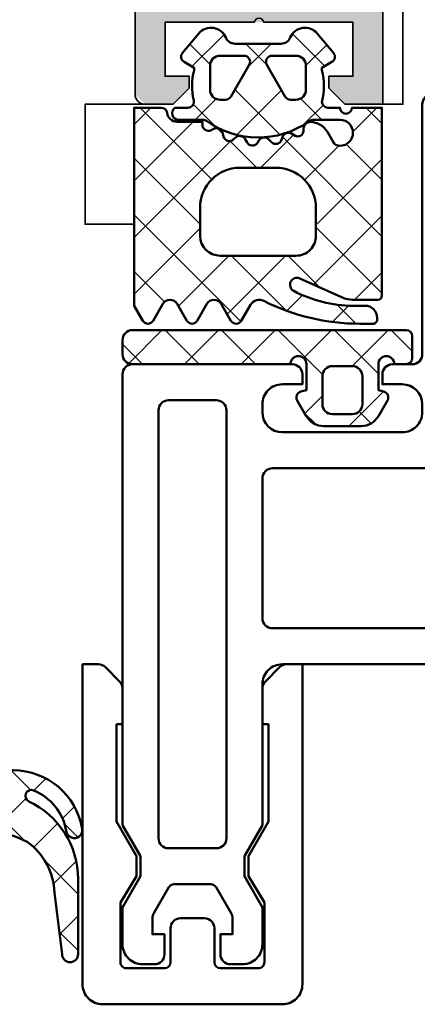
# Model space of a CAD drawing. Units: millimetres. Extents: x 2530 to 23610, y -2334 to 3711.
# Drawn here: x 5666 to 5686, y 998 to 1047 of the extents above; entities that cross this region are included whole.
import ezdxf

# ---------------------------------------------------------------- set-up
doc = ezdxf.new("R2010")
doc.units = ezdxf.units.MM
for name, color, linetype, lineweight in [('S03_AL_Contorno', 255, 'Continuous', 35), ('S03_AL_Kontur', 255, 'Continuous', 35), ('S04_AL_Schraffur', 253, 'Continuous', 25), ('S05_EPDM_Contorno', 43, 'Continuous', 50), ('S05_EPDM_Kontur', 43, 'Continuous', 50), ('S06_EPDM_Schraffur', 43, 'Continuous', 25), ('S06_EPDM_Tratteggio', 43, 'Continuous', 25), ('S09_Plastica_Contorno', 254, 'Continuous', 50)]:
    doc.layers.add(name, color=color, linetype=linetype, lineweight=lineweight)
pattern_1 = [(45, (0, 0), (-1.414213562373095, 1.414213562373095), []), (135, (0, 0), (-1.414213562373095, -1.414213562373095), [])]

# ---------------------------------------------------------------- blocks, each defined once
blk = doc.blocks.new('322270_s')
at = {"layer": 'S04_AL_Schraffur'}
h = blk.add_hatch(color=256, dxfattribs=at)
h.paths.add_polyline_path([(-23.00000000000006, -96.68867513459485), (-23.00000000000006, -97.91132486540515), (-23.00000000000001, -98.48867513459479), (-23.00000000000005, -99.71132486540519), (-22.50000000000004, -99.99999999999997, 0.414213562373095), (-21.50000000000005, -101), (-20.49999999999995, -101), (-19.99999999999995, -100.5), (-20.00000000000005, -73.50000000000009, -0.414213562373095), (-18.50000000000003, -71.99999999999997), (-12.89999999999998, -72), (-12.39999999999998, -72.50000000000003), (-12.40000000000003, -84.5), (-11.9, -84.99999999999997), (-10.50000000000006, -85), (-9.699999999999882, -84.19999999999993), (-9.700000000000003, -83.6), (-10.89999999999998, -83.6), (-10.89999999999998, -80.90000000000003), (-6.444948974278311, -80.9), (-5.95505102572168, -80.9), (-1.5, -80.9), (-1.500000000000007, -83.6), (-2.699999999999996, -83.59999999999997), (-2.699999999999996, -84.19999999999999), (-1.900000000000041, -84.99999999999994), (-7.105427357601002e-15, -85.00000000000003), (0, -1.499999999999972, 0.414213562373095), (-1.499999999999975, 0), (-48.49999999999998, 2.842170943040401e-14, 0.414213562373095), (-50.00000000000001, -1.500000000000014), (-49.99999999999999, -84.99999999999997), (-48.1, -84.99999999999997), (-47.29999999999998, -84.20000000000005), (-47.3, -83.6), (-48.50000000000002, -83.59999999999997), (-48.50000000000001, -80.90000000000006), (-44.04494897427833, -80.9), (-43.5550510257217, -80.9), (-39.10000000000003, -80.90000000000006), (-39.10000000000003, -83.6), (-40.30000000000008, -83.6), (-40.30000000000006, -84.19999999999996), (-39.50000000000001, -85), (-38.09999999999994, -85), (-37.59999999999997, -84.49999999999989), (-37.60000000000004, -72.49999999999997), (-37.10000000000006, -72), (-31.50000000000001, -72.00000000000006, -0.414213562373095), (-29.99999999999995, -73.50000000000011), (-29.99999999999994, -100.5), (-29.49999999999994, -101), (-28.49999999999995, -101, 0.414213562373095), (-27.49999999999996, -99.99999999999994), (-27.49999999999994, -99.05277679671568), (-26.99999999999995, -98.76410166212081), (-26.99999999999995, -97.54145193131048), (-26.99999999999995, -96.96410166212084), (-26.99999999999995, -95.74145193131046), (-26.99999999999995, -95.16410166212079), (-26.99999999999995, -93.94145193131044), (-26.99999999999995, -93.36410166212079), (-26.99999999999995, -92.14145193131043), (-26.99999999999995, -91.56410166212078), (-26.99999999999995, -90.34145193131039), (-26.99999999999995, -89.76410166212077), (-26.99999999999995, -88.54145193131038), (-26.99999999999995, -87.96410166212075), (-26.99999999999994, -86.74145193131037), (-26.99999999999995, -86.16410166212077), (-26.99999999999995, -85.66410166212077), (-26.99999999999995, -85.16410166212077), (-25.86602535856036, -83.19999999999996, -0.5773502691896178), (-24.13397455099154, -83.19999999999996), (-23.00000000000001, -85.16410156815476), (-23.00000000000001, -87.11132486540504), (-23.00000000000006, -87.68867513459466), (-23.00000000000001, -88.91132486540508), (-23.00000000000006, -89.48867513459479), (-23.00000000000008, -90.71132486540509), (-23.00000000000006, -91.28867513459474), (-23.00000000000001, -92.5113248654051), (-23.00000000000006, -93.08867513459478), (-23.00000000000006, -94.31132486540511), (-23.00000000000005, -94.88867513459475), (-23.00000000000001, -96.11132486540514)])
h.paths.add_polyline_path([(-47.9, -69.69999999999996), (-47.90000000000013, -4.999999999999972), (-2.099999999999838, -4.999999999999972), (-2.100000000000087, -69.69999999999993)], flags=16)
h.paths.add_polyline_path([(-8.57867965644028, -78.59289321881346), (-9.639339828219995, -79.65355339059326), (-10.0232233047033, -78.62322330470334), (-9.699999999999939, -78.30000000000001), (-9.699999999999939, -77.69999999999996), (-10.89999999999998, -77.69999999999996), (-10.89999999999998, -71.99999999999997), (-6.444948974278311, -71.99999999999997), (-5.95505102572168, -71.99999999999997), (-1.500000000000007, -71.99999999999997), (-1.500000000000007, -77.69999999999996), (-2.699999999999996, -77.69999999999996), (-2.376776695296719, -78.62322330470333), (-2.053553390593443, -78.94644660940665), (-2.760660171779939, -79.65355339059332, 0.9999999999999599), (-2.053553390593443, -78.94644660940665), (-2.760660171779939, -79.65355339059332), (-3.821320343559769, -78.59289321881343), (-4.528427124746436, -78.29999999999993), (-7.87157287525384, -78.30000000000001)], flags=16)
h.paths.add_polyline_path([(-40.30000000000008, -78.29999999999993), (-39.65355339059341, -78.94644660940665), (-40.36066017177996, -79.65355339059329), (-41.42132034355974, -78.59289321881346), (-42.12842712474635, -78.29999999999998), (-45.47157287525358, -78.29999999999995), (-46.17867965644036, -78.59289321881349), (-47.23933982822007, -79.65355339059329), (-47.62322330470335, -78.62322330470332), (-47.30000000000002, -78.29999999999995), (-47.30000000000002, -77.69999999999996), (-48.50000000000006, -77.69999999999996), (-48.49999999999995, -71.99999999999997), (-44.04494897427833, -71.99999999999997), (-43.5550510257217, -71.99999999999997), (-39.10000000000003, -71.99999999999997), (-39.10000000000003, -77.69999999999996), (-40.30000000000002, -77.69999999999996)], flags=16)
h.paths.add_polyline_path([(-28.19999999999988, -79.90000000000006), (-28.2, -72.50000000000003), (-27.7, -71.99999999999997), (-22.30000000000008, -72.00000000000003), (-21.80000000000002, -72.50000000000003), (-21.80000000000002, -79.9), (-22.29999999999996, -80.4), (-27.69999999999994, -80.40000000000003)], flags=16)
at = {"layer": 'S03_AL_Kontur'}
blk.add_lwpolyline([(-50.00000000000001, -1.500000000000028), (-49.99999999999999, -84.99999999999997), (-48.1, -84.99999999999997), (-47.29999999999998, -84.20000000000005), (-47.3, -83.6), (-48.50000000000002, -83.59999999999997), (-48.50000000000001, -80.90000000000006), (-44.04494897427833, -80.9, -0.8164965809275946), (-43.5550510257217, -80.9), (-39.10000000000003, -80.90000000000006), (-39.10000000000003, -83.6), (-40.30000000000008, -83.6), (-40.30000000000006, -84.19999999999996), (-39.50000000000001, -85), (-38.09999999999994, -85, 0.4142135623731034), (-37.59999999999997, -84.49999999999989), (-37.60000000000004, -72.49999999999997, -0.4142135623731034)], format="xyb", dxfattribs=at)
blk = doc.blocks.new('224934_s')
at = {"layer": 'S06_EPDM_Schraffur'}
h = blk.add_hatch(dxfattribs=at)
h.set_pattern_fill('NETZ', color=256, scale=2, angle=45, style=0)
h.set_pattern_definition([(45, (-8.999989509582516, 1.94993133544922), (-1.414213562373095, 1.414213562373095), []), (135, (-8.999989509582516, 1.94993133544922), (-1.414213562373095, -1.414213562373095), [])])
h.paths.add_polyline_path([(0.1999990463256811, 1.099931335449222), (0.1999990463256832, -0.2000686645507761), (-0.0776466672050703, -0.2744636092733015, 0.4931454260313063), (-0.2598085748096489, -0.7142413571600232), (0.1938890326489611, -1.500068664550779, 0.2679491924311239), (1.059914436433405, -2.000068664550783), (2.940083656217967, -2.000068664550779, 0.2679491924311225), (3.806109060002406, -1.500068664550777), (4.259806667461016, -0.7142413571600232, 0.4931454260313035), (4.077644759856441, -0.2744636092733055), (3.799999046325684, -0.2000686645507761), (3.799999046325683, 1.099931335449221, -1), (4.599999046325688, 1.099931335449222), (5.199999046325683, 1.099931335449222, 0.4142135623730961), (5.499999046325684, 1.399931335449222), (5.499999046325682, 2.499931335449224, 0.4142135623730946), (5.199999046325683, 2.799931335449223), (-8.499989509582516, 2.799931335449224, 0.4142135623730946), (-8.999989509582516, 2.299931335449223), (-8.999989509582516, 1.599931335449222, 0.414213562373094), (-8.499989509582518, 1.099931335449222), (-0.6000009536743176, 1.099931335449222, -1)])
h.paths.add_polyline_path([(1.499999046325683, 0.9999313354492234), (2.499999046325684, 0.9999313354492232, -0.4142135623730952), (2.999999046325684, 0.4999313354492239), (2.999999046325683, -0.9000686645507776, -0.4142135623730951), (2.499999046325685, -1.400068664550777), (1.499999046325683, -1.400068664550777, -0.4142135623730953), (0.9999990463256834, -0.900068664550778), (0.9999990463256834, 0.4999313354492239, -0.4142135623730953)], flags=16)
at = {"layer": 'S05_EPDM_Kontur'}
for points in [[(5.199999046325683, 2.799931335449223), (-8.49998950958252, 2.799931335449224, 0.4142135623730939), (-8.999989509582516, 2.299931335449221), (-8.999989509582516, 1.59993133544922, 0.4142135623730949), (-8.499989509582514, 1.099931335449222), (-0.6000009536743176, 1.099931335449222, -0.9999999999999994), (0.1999990463256812, 1.099931335449221), (0.1999990463256831, -0.200068664550776), (-0.07764666720507185, -0.2744636092733017, 0.4931454260313064), (-0.2598085748096482, -0.7142413571600243), (0.1938890326489615, -1.50006866455078, 0.2679491924311225), (1.059914436433401, -2.000068664550783), (2.940083656217963, -2.000068664550779, 0.2679491924311231), (3.806109060002406, -1.500068664550778), (4.259806667461015, -0.7142413571600249, 0.4931454260313057), (4.077644759856441, -0.2744636092733055), (3.799999046325684, -0.2000686645507761), (3.799999046325683, 1.099931335449222, -0.9999999999999994), (4.599999046325688, 1.099931335449222), (5.199999046325683, 1.099931335449222, 0.414213562373095), (5.499999046325683, 1.399931335449221), (5.499999046325682, 2.499931335449224, 0.414213562373095)], [(2.999999046325683, -0.9000686645507789), (2.999999046325684, 0.4999313354492251, 0.414213562373095), (2.499999046325684, 0.9999313354492232), (1.499999046325685, 0.9999313354492234, 0.414213562373095), (0.9999990463256834, 0.4999313354492257), (0.9999990463256834, -0.90006866455078, 0.4142135623730946), (1.499999046325683, -1.400068664550777), (2.499999046325684, -1.400068664550776, 0.4142135623730945)]]:
    blk.add_lwpolyline(points, format="xyb", close=True, dxfattribs=at)
blk = doc.blocks.new('242386_s')
at = {"layer": 'S09_Plastica_Contorno'}
for points in [[(5.600000000000027, -5.300013823534935, -0.414213562373095), (6.100000000000027, -5.800013823534935), (6.100000000000026, -8.00001582353492, 0.4142130000000098), (6.399998999999983, -8.300015823534903), (7.999999000000034, -8.300021823534916, 0.4142149999999972), (8.500000000000032, -7.800021823534915), (8.500000000000032, -3.746832823534855), (7.673205000000028, -2.314781823534967), (7.673140000000021, -1.000089823534931, -0.4142140000000003), (8.673091000000017, -4.082353491274837e-05), (9.499976000000036, 1.764650974234172e-07, -0.4142280000000008), (10.00000100000003, -0.5000008235349285), (10.00000000000003, -27.50001682353492, -0.4141579999999983), (9.000000000000018, -28.50001682353495), (-6.999998999999985, -28.50001682353495, 0.4142140000000003), (-7.999998999999985, -29.50001682353495), (-7.999997619999998, -36.54117148353493), (-8.899997619999962, -38.10001648353489), (-8.899997619999962, -39.10001648353489), (-7.999998999999971, -40.65886008353491), (-7.999998999999971, -42.50001682353489, -0.4142140000000001), (-8.999998999999985, -43.50001682353489), (-9.599998999999908, -43.50001682353494, -0.4142135619999981), (-10.09999899999996, -43.00001682353491), (-10.09999899999996, -42.00001682353491), (-9.49999899999997, -42.00001682353489), (-9.49999899999997, -41.19475838353492, 0.1316524779999998), (-9.566986279999963, -40.94475842353493), (-10.31450554999996, -39.65001684353491, 0.2679492130000042), (-10.57431317999996, -39.50001682353491), (-12.42572921999992, -39.50001682353494, 0.2679491919999988), (-12.68553685, -39.65001682353498), (-13.43305771, -40.9447609335349, 0.1316524979999997), (-13.50004499999997, -41.19476093353493), (-13.50004499999997, -42.00001682353494), (-12.90004499999997, -42.00001682353497), (-12.90004499999997, -43.00001682353494, -0.4142135621865424), (-13.40004500031842, -43.50001682353489), (-14.00004499999998, -43.50001682353491, -0.4142140000000002), (-15.00004499999997, -42.50001682353491), (-15.00004499999998, -40.65886255353488), (-14.10004499999998, -39.10001682353491), (-14.10004499999995, -38.10001682353491), (-15.00004499999997, -36.54117110353491), (-15.00004499999995, -14.00000782353491, -0.4142139999999961), (-14.50004499999995, -13.50000782353491), (-6.499999000000013, -13.50000782353494, -0.4141879999999962), (-5.999998999999971, -14.00000782353494), (-5.999998999999971, -14.50000782353494), (-6.999998999999985, -14.50000782353494, 0.4142140000000003), (-7.999998999999956, -15.50000782353494), (-7.999998999999956, -15.9000018235349, 0.4142100000000006), (-6.999998999999971, -16.90000182353496), (-0.9999959999999781, -16.90000182353493, 0.4142150000000008), (4.000000021875394e-06, -15.89999682353492), (2.000000026924909e-06, -15.50000282353495, 0.4142120000000014), (-0.9999979999999731, -14.50000782353494), (-1.999999999999968, -14.50000782353494), (-1.999999999999968, -14.00000782353494, -0.4141609999999964), (-1.49998399999998, -13.50000782353491), (-0.5000029999999605, -13.50000782353491, 0.4142130000000026), (-2.999999960451305e-06, -13.00000782353491), (3.197442310920451e-14, -0.499999823534931, -0.4142280000000034), (0.5000250000000257, 1.764650690017078e-07), (1.326910000000044, -4.082353494117008e-05, -0.4142139999999986), (2.326860000000014, -1.000089823534903), (2.326795000000036, -2.314781823534967), (1.500000000000032, -3.746832823534912), (1.500000000000032, -7.800021823534887, 0.4142149999999916), (2.000002000000027, -8.300021823534887), (3.600000999999995, -8.300015823534931, 0.4142129999999963), (3.900000000000038, -8.000015823534948), (3.900000000000038, -5.800013823534935, -0.414213562373095), (4.400000000000038, -5.300013823534935)], [(7.700001599999386, -10.1000191835371), (5.400000000000038, -10.10001182353492), (2.299252524032742, -10.10001933873813, 0.4142505387672692), (1.799253740008911, -10.60008367240188), (1.800000000000015, -16.40000182353493, 0.414214), (2.300000000000015, -16.90000182353493), (7.700000000000021, -16.90000182353493, 0.414214), (8.20000000000002, -16.40000182353493), (8.20000000000002, -10.60001918353454, 0.4142126251154793)], [(-10.29999899999998, -15.30000782353492), (-12.70004499999997, -15.30000782353492, 0.4142139999999961), (-13.200045, -15.80000782353492), (-13.20004499999997, -37.2000168235349, 0.4142139999999961), (-12.70004499999997, -37.70001682353487), (-10.29999900000002, -37.7000168235349, 0.414213999999996), (-9.799998999999996, -37.2000168235349), (-9.799998999999982, -15.80000782353492, 0.414213999999996)], [(8.20000000000002, -19.20000182353492, 0.414213999999996), (7.700000000000021, -18.70000182353492), (-7.499998999999956, -18.70000182353492, 0.4142139999999961), (-7.999998999999971, -19.20000182353492), (-7.999998999999985, -26.20001719707268, 0.414213562373095), (-7.499999373537758, -26.70001682353491), (7.700000000000021, -26.70001682353488, 0.414213999999996), (8.20000000000002, -26.20001682353491)]]:
    blk.add_lwpolyline(points, format="xyb", close=True, dxfattribs=at)
blk = doc.blocks.new('242387_s')
at = {"layer": 'S09_Plastica_Contorno'}
blk.add_lwpolyline([(-3.499999999999993, 13.99999999999999), (-3.499999999999993, 15.792893, 0.1989120000000001), (-3.64644599999999, 16.14644700000001), (-4.353552999999959, 16.85355300000003, 0.198912), (-4.707107000000075, 17.00000000000003), (-5.499999999999993, 17), (-5.499999999999993, 1, 0.4142139999999982), (-4.499999999999993, 0), (4.499999999999993, 0, 0.414213999999998), (5.500000000000007, 1.000000000000028), (5.500000000000007, 17), (4.70715299999997, 17, 0.1989120000000006), (4.353599999999993, 16.85355299999998), (3.646493000000028, 16.14644700000011, 0.1989119999999999), (3.500046000000005, 15.79289299999999), (3.500047000000002, 13.99999999999999), (3.800047000000013, 13.99999999999999), (3.800047000000013, 9.132050800000002), (2.800047000000013, 7.399999999999977), (2.800047000000013, 6.400000000000034), (3.600046000000005, 5.087566160000017), (3.600046000000005, 2.10000000000004, -0.4142140000000074), (3.300045999999979, 1.8), (1.400023499999996, 1.8, -0.4142135619999897), (1.100023499999999, 2.100000000000011), (1.100023499999998, 3.8, 0.414213562373095), (0.6000234999999986, 4.3), (-0.5999765000003928, 4.3, 0.4142135623731645), (-1.099976500000393, 3.799999999999881), (-1.09997649999999, 2.10000000000004, -0.4142135620000038), (-1.399976500000001, 1.8), (-3.299999999999996, 1.8, -0.4142139999999932), (-3.599999999999993, 2.100000000000011), (-3.599999999999993, 5.087564430000009), (-2.800000000000004, 6.400000000000006), (-2.800000000000004, 7.400000000000006), (-3.800000000000004, 9.132049670000015), (-3.800000000000004, 13.99999999999999)], format="xyb", close=True, dxfattribs=at)
blk = doc.blocks.new('244586_s_1')
at = {"layer": 'S06_EPDM_Tratteggio'}
h = blk.add_hatch(dxfattribs=at)
h.set_pattern_fill('NETZ', color=256, scale=2, angle=45, style=0)
h.set_pattern_definition(pattern_1)
edge = h.paths.add_edge_path()
edge.add_arc((0.6507910662579893, 0.5998684048652618), 0.2999999999999969, -89.99999999999898, 40.00044943066831, ccw=False)
edge.add_line((0.6507910662579945, 0.2998684048652649), (-0.2002250999212265, 0.2998684048652649))
edge.add_line((-0.2002250999212265, 0.2998684048652649), (-0.2002250999212265, -1.20013153553009))
edge.add_arc((0.2997749000787734, -1.20013153553009), 0.4999999999999999, 180, 270)
edge.add_line((0.2997749000787735, -1.70013153553009), (3.877148562283338, -1.70013153553009))
edge.add_arc((3.877148562283333, -5.200131535530083), 3.499999999999993, 9.425995127045724, 89.99999999999989, ccw=False)
edge.add_arc((6.935290336608887, -4.692433834075927), 0.4000019245269, -170.80858158763795, 9.425995127045894, ccw=False)
edge.add_arc((3.877148562283332, -5.200131535530097), 2.700000000000005, 9.460747305173347, 67.63111407324544)
edge.add_arc((4.790512366879374, -2.980724731797651), 0.2999999999999993, 67.63111407324509, 244.7159628889833)
edge.add_arc((2.825824928283687, -7.140051993341801), 4.300000000000005, 1.1368683772161603e-13, 64.71596288898343, ccw=False)
edge.add_line((7.125824928283691, -7.140051993341796), (7.125824928283691, -10.89439105987549))
edge.add_arc((6.725831031799316, -10.89439105987551), 0.399993896484375, -180.00000000000307, 3.0127011996228248e-12, ccw=False)
edge.add_line((6.325837135314941, -10.89439105987549), (5.947113990783691, -7.821545600891117))
edge.add_arc((2.722170578748245, -7.920275540859285), 3.22645434058456, 1.753532347317887, 54.93653701480072)
edge.add_arc((2.304353896949416, -9.642502859150266), 4.918943709306268, 62.49939946215216, 105.7803622780151)
edge.add_arc((-2.669249653816196, 5.292579340048677), 10.83009182283872, 270.10064801145967, 289.6164178629821, ccw=False)
edge.add_arc((-2.629033013304171, 5.292575315565927), 10.8300918228387, 250.37211494973678, 269.8878848012584, ccw=False)
edge.add_arc((-7.605625574388315, -9.641511166639102), 4.918943709306276, 74.20817053470371, 117.4891333505667)
edge.add_arc((-8.02309756094624, -7.919200260938114), 3.226454340584558, 125.0519957979183, 178.2350004654012)
edge.add_line((-11.24802114856514, -7.819824882216011), (-11.62735928533205, -10.89259448194175))
edge.add_arc((-12.02735317380532, -10.89251442709427), 0.3999938964843712, 179.988532812716, 359.98853281272216, ccw=False)
edge.add_line((-12.4273470622786, -10.89243437224675), (-12.42659566820959, -7.138095380905124))
edge.add_arc((-8.126595754330177, -7.138955983647573), 4.300000000000001, 115.27256992373549, 179.9885328127189, ccw=False)
edge.add_arc((-10.09045070510074, -2.979235592523432), 0.3000000000000012, 295.2725699237362, 472.3574187394742)
edge.add_arc((-9.17753111125849, -5.198825152595044), 2.699999999999997, 112.3574187394736, 170.5277855075457)
edge.add_arc((-12.23557121362981, -4.690515404286336), 0.400001924526902, 170.562537685673, 350.79711440035675, ccw=False)
edge.add_arc((-9.177531111258478, -5.198825152595049), 3.500000000000004, 89.98853281271892, 170.5625376856731, ccw=False)
edge.add_line((-9.176830620654158, -1.698825222693202), (-5.599457030097412, -1.699541198875636))
edge.add_arc((-5.599356960011079, -1.199541208889656), 0.5000000000000022, 269.9885328127187, 359.9885328127187)
edge.add_line((-5.099356970025099, -1.199641278975989), (-5.099056759778037, 0.3003586313772999))
edge.add_line((-5.099056759778037, 0.3003586313772999), (-5.950072908913057, 0.300528953899736))
edge.add_arc((-5.950012866861263, 0.6005289478913249), 0.3000000000000023, 139.9880833820524, 269.9885328127197, ccw=False)
edge.add_line((-6.179786087923006, 0.7934130241726827), (-3.889439563022634, 3.521789096058793))
edge.add_arc((-2.649422757427383, 2.479085384975385), 1.620145890735079, 40.055676274709185, 139.9402357844148, ccw=False)
edge.add_line((-1.409331560134888, 3.521700620651245), (0.880602886570145, 0.7927064904313958))
edge = h.paths.add_edge_path(flags=16)
edge.add_line((-1.649443864822388, -0.6998569369316101), (-1.649443864822388, 0.8001430630683899))
edge.add_arc((-2.649352312088013, 0.8001430630683898), 0.999908447265625, 6.361691793205952e-15, 180)
edge.add_line((-3.649260759353638, 0.8001430630683899), (-3.649260759353638, -0.6998569369316101))
edge.add_arc((-2.649352312088013, -0.6998569369316137), 0.999908447265625, 179.9999999999998, 360.0000000000002)
at = {"layer": 'S05_EPDM_Contorno'}
for points in [[(0.880602886570145, 0.7927064904313958, -0.6370730177152713), (0.6507910662579945, 0.2998684048652649), (-0.2002250999212265, 0.2998684048652649), (-0.2002250999212265, -1.20013153553009, 0.4142135623730951), (0.2997749000787735, -1.70013153553009), (3.877148562283338, -1.70013153553009, -0.3668091879678866), (7.329891418746541, -4.626924097387281, -1.002049166116657), (6.540424356585021, -4.756327475739365, 0.2594108207988028), (4.90468284245388, -2.703298881331097, 0.9748786887109209), (4.662380577405742, -3.251985205376617, -0.2901292679701704), (7.125824928283691, -7.140051993341796), (7.125824928283691, -10.89439105987549, -1.000000000000053), (6.325837135314941, -10.89439105987549), (5.947113990783691, -7.821545600891117, 0.2363116843801895), (4.575715065002441, -5.279370307922363, 0.1911263490261474), (0.9666450023651123, -4.908947944641113, -0.08536002889442706), (-2.6502250999213, -5.537495773147313, -0.0853600288944237), (-6.266969332097801, -4.908224076222925, 0.1911263490261473), (-9.876113458848266, -5.27792411217985, 0.2363116843801895), (-11.24802114856514, -7.819824882216011), (-11.62735928533205, -10.89259448194175, -1.000000000000053), (-12.4273470622786, -10.89243437224675), (-12.42659566820959, -7.138095380905124, -0.2901292679701705), (-9.962373208311348, -3.250521704988049, 0.9748786887109209), (-10.20456565433102, -2.701786897514481, 0.259410820798803), (-11.84071802919881, -4.75448807321553, -1.002049166116657), (-12.63015917673437, -4.62492669338101, -0.3668091879678866), (-9.176830620654158, -1.698825222693202), (-5.599457030097412, -1.699541198875636, 0.4142135623730953), (-5.099356970025099, -1.199641278975989), (-5.099056759778037, 0.3003586313772999), (-5.950072908913057, 0.300528953899736, -0.6370730177152713), (-6.179786087923006, 0.7934130241726827), (-3.889439563022634, 3.521789096058793, -0.4656945710848993), (-1.409331560134888, 3.521700620651245)], [(-1.649443864822388, -0.6998569369316101), (-1.649443864822388, 0.8001430630683899, 0.9999999999999999), (-3.649260759353638, 0.8001430630683899), (-3.649260759353638, -0.6998569369316101, 1.000000000000004)]]:
    blk.add_lwpolyline(points, format="xyb", close=True, dxfattribs=at)
blk = doc.blocks.new('244295_s')
at = {"layer": 'S06_EPDM_Schraffur'}
h = blk.add_hatch(dxfattribs=at)
h.set_pattern_fill('NETZ', color=256, scale=2, angle=45, style=0)
h.set_pattern_definition(pattern_1)
h.paths.add_polyline_path([(2.699958174766678, -1.600718999999998), (1.346137373985428, -1.600718999999998, 0.3779109489920625), (1.048468917233548, -1.86321594820491, -0.3780439225922986), (0.552375166954185, -2.300715948242171), (-0.7200247353895649, -2.300715948242157), (-0.720024735389579, -2.455661321777342, -0.5599113513054621), (-1.156242997108301, -2.722964788574189), (-1.293694168983315, -2.652934576171873, 0.4769506722380383), (-1.719658524452072, -2.842593694824188), (-1.773308426795808, -3.042758489746063, -0.5600691310621718), (-2.263786942420801, -3.188052679199203), (-2.370781571327066, -3.09172394384764, 0.4769475983170313), (-2.855950028358308, -3.168567205566375), (-2.955925614295822, -3.34172394384764, -0.5600170971575664), (-3.467339188514607, -3.355121160644515), (-3.545869931311974, -3.234223540458533, 0.4767376588205134), (-4.034115234373201, -3.182914077774983), (-4.175652176795801, -3.324420477050765, -0.5600289698353357), (-4.673088700233329, -3.204989935058577), (-4.717583329139565, -3.068072820800751, 0.4769201459026024), (-5.176140458045815, -2.892032171386688), (-5.362236649452066, -2.999469305175766, -0.5601723436002394), (-5.770086212036101, -2.777806792760441), (-5.777580887733315, -2.634280706542967, 0.4031088448780154), (-6.120598465858358, -2.313426519531248, 0.2640740339718935), (-6.972222001014565, -2.813319708007768), (-7.253655106483316, -3.300715948242157, -0.2679785163984966), (-7.600029618202064, -3.50072052587889, -1), (-7.600029618202064, -2.200717474121092), (-6.316042037848468, -2.200717474121092, -0.1542626240933912), (-6.028697332986478, -2.291531672085184, 0.3197133915894346), (-0.9236045089354473, -2.257524619528652, -0.1576742984161157), (-0.7479422321791492, -2.200717474121092), (0.4699777060166853, -2.200717474121063, 0.7326261233361706), (0.6596749716416781, -1.600718999999984), (0.008932915367225378, -1.600718999999984, -0.4834055679498179), (-0.2831437138251615, -1.232226353098156, 0.1213698017842508), (-0.3000174111708418, 0.2718929995091384), (-0.3000174111708061, 0.3992810000000303), (0.1999825888291793, 0.6879620302734535, 0.4663768607828734), (0.2797555380479225, 1.140598749023497), (-0.5365896767958277, 2.113514398437516, 0.5621735163250968), (-1.887908036170827, 1.906971429687502, -0.302776564816842), (-2.349455887733278, 1.599285577636735), (-4.650708319117477, 1.599285577636735, -0.3028017697583664), (-5.112228025644669, 1.907001214103011, 0.5622213825707891), (-6.463457345571548, 2.113476967099644), (-7.279863595571533, 1.140561317685582, 0.4662267217323657), (-7.200029611196534, 0.6879245989355809), (-6.700029611196534, 0.399243568662129), (-6.700029611196534, 0.2718555681738621, 0.1272349056350702), (-6.700029611196534, -1.30075337958003, -0.4187535613124875), (-7.004870722153582, -1.600718999999984), (-7.600029618202065, -1.600718999999984, -1), (-8.200066239295815, -1.600718999999984), (-9.700062424598556, -1.600718999999984), (-9.700062424598558, -11.00037415136718, 0.4141509896086571), (-9.500050217567305, -11.20037109960937), (-8.207630783973544, -11.20037109960937, 0.1050568845470095), (-7.800892502723556, -11.11392243017577), (-5.592396408973555, -10.13063080419921, -0.965092511413565), (-5.285358958494371, -10.75920995542086, -0.1231010500538184), (-8.250050217567313, -11.50037415136719), (-8.860035569129806, -11.50037415136718, 0.4142023891883662), (-9.460011155067308, -12.10011379487444), (-9.460011155067308, -12.20063610347788, 0.413903478376151), (-9.260218232052088, -12.40037567724609), (-8.59001603787981, -12.40037567724609, 0.1168517508437532), (-3.788868576942312, -11.26274139990234, -0.3881479949405313), (-3.125968807931169, -11.44989602823629), (-2.663624436317306, -12.25071747412109, 0.5773921559447597), (-2.144032151161055, -12.25071747412109), (-1.656178147254811, -11.40571625341797, -0.5773676855912027), (-0.9460341042860603, -11.40571625341797), (-0.4581190652235557, -12.25071747412109, 0.5773921559447581), (0.06147321993269352, -12.25071747412109), (0.5493234091416787, -11.40571625341797, -0.577289469417069), (1.259467452110423, -11.40571625341797), (1.747321456016678, -12.25071747412109, 0.5773921559447595), (2.266913741172928, -12.25071747412109), (2.699958174766675, -11.5007174741211)])
h.paths.add_polyline_path([(-1.60002580350481, -9.000720525878902), (-5.400013596473558, -9.000720525878904, -0.4142753430381923), (-6.400013596473556, -8.0007205258789), (-6.400013596473555, -6.600718999999994, -0.4142403197887991), (-4.40001359647356, -4.600718999999996), (-2.600025803504812, -4.600718999999996, -0.4141930058770427), (-0.6000258035048063, -6.600718999999999), (-0.6000258035048098, -8.000720525878906, -0.4141890501035981)], flags=16)
h.paths.add_polyline_path([(-1.599963378906168, -1.199995422363287), (-1.876208496093653, -1.199995422363287, -0.2680223974974209), (-2.136035156249925, -1.050001525878912), (-3.059802246093668, 0.5500045776367131, -0.5773420639472577), (-2.799975585937432, 1.000001525878901), (-1.599963378906175, 1.000001525878901, -0.4141196878514762), (-1.099963378906168, 0.5000015258789006), (-1.09996337890616, -0.6999954223632869, -0.4141211766446665)], flags=16)
h.paths.add_polyline_path([(-5.123767089843675, -1.199995422363287), (-5.399951171874925, -1.199995422363287, -0.4143184525847293), (-5.899951171874925, -0.6999954223632869), (-5.899951171874925, 0.5000015258789006, -0.4143166674803613), (-5.399951171874925, 1.000001525878901), (-4.199999999999925, 1.000001525878915, -0.5774018272708121), (-3.940173339843675, 0.5500045776366989), (-4.863940429687425, -1.050001525878912, -0.2680358613079482)], flags=16)
at = {"layer": 'S05_EPDM_Kontur'}
for points in [[(1.346137373985428, -1.600718999999998, 0.3779109489920623), (1.048468917233548, -1.86321594820491, -0.3780439225922985), (0.552375166954185, -2.300715948242171), (-0.7200247353895648, -2.300715948242157), (-0.720024735389579, -2.455661321777342, -0.5599113513054624), (-1.156242997108301, -2.722964788574189), (-1.293694168983315, -2.652934576171873, 0.4769506722380384), (-1.719658524452072, -2.842593694824188), (-1.773308426795808, -3.042758489746063, -0.5600691310621719), (-2.263786942420801, -3.188052679199203), (-2.370781571327066, -3.09172394384764, 0.4769475983170312), (-2.855950028358308, -3.168567205566375), (-2.955925614295822, -3.34172394384764, -0.5600170971575663), (-3.467339188514607, -3.355121160644515), (-3.545769364295809, -3.234378362792953, 0.4770796840300965), (-4.034233719764578, -3.183032537597653), (-4.175652176795801, -3.324420477050765, -0.5600289698353357), (-4.673088700233329, -3.204989935058577), (-4.717583329139565, -3.068072820800751, 0.4769201459026026), (-5.176140458045815, -2.892032171386688), (-5.362236649452066, -2.999469305175766, -0.5598796740341254), (-5.770073563514551, -2.778049017089799), (-5.777580887733315, -2.634280706542967, 0.4031088448780156), (-6.120598465858358, -2.313426519531248, 0.2640740339718935), (-6.972222001014565, -2.813319708007768), (-7.253655106483316, -3.300715948242157, -0.2679785163984966), (-7.600029618202064, -3.50072052587889, -0.9999999999999999), (-7.600029618202064, -2.200717474121092), (-6.316042037848468, -2.200717474121092, -0.1542626240933912), (-6.028697332986478, -2.291531672085184, 0.3197133915894345), (-0.9236045089354473, -2.257524619528652, -0.1576742984161158), (-0.7479422321791492, -2.200717474121092), (0.4699777060166853, -2.200717474121063, 0.7326261233361704), (0.6596749716416781, -1.600718999999984), (0.008932915367225378, -1.600718999999984, -0.4834055679498179), (-0.2831437138251615, -1.232226353098156, 0.1213698017842508), (-0.3000174111708418, 0.2718929995091384), (-0.3000174111708062, 0.3992810000000303), (0.1999825888291793, 0.6879620302734535, 0.4663768607828737), (0.2797555380479225, 1.140598749023497), (-0.5365896767958277, 2.113514398437516, 0.5621735163250967), (-1.887908036170827, 1.906971429687502, -0.302776564816842), (-2.349455887733278, 1.599285577636735), (-4.650708319117477, 1.599285577636735, -0.3027620208365632), (-5.112200021352756, 1.906933998349658, 0.5622513327759794), (-6.463457345571548, 2.113476967099644), (-7.279863595571533, 1.140561317685582, 0.4662267217323657), (-7.200029611196534, 0.6879245989355809), (-6.700029611196534, 0.3992435686621291), (-6.700029611196534, 0.2718555681738621, 0.1272349056350702), (-6.700029611196534, -1.30075337958003, -0.4094993460794232), (-6.99538863420603, -1.600718999999984), (-7.600029618202065, -1.600718999999984, -0.9999999999999999), (-8.200066239295815, -1.600718999999984), (-9.700062424598558, -1.600718999999984), (-9.700062424598558, -11.00037415136718, 0.4141509896086571), (-9.500050217567305, -11.20037109960937), (-8.207630783973544, -11.20037109960937, 0.1050568845470095), (-7.800892502723556, -11.11392243017577), (-5.592396408973555, -10.13063080419921, -0.9650449497088663), (-5.285328537879805, -10.75919373144532, -0.1231024388603276), (-8.250050217567313, -11.50037415136719), (-8.860035569129806, -11.50037415136718, 0.4143287709687613), (-9.460011155067308, -12.10037262548828), (-9.460011155067308, -12.20037109960937, 0.4145237143700519), (-9.26005998319231, -12.40037567724609), (-8.59001603787981, -12.40037567724609, 0.1168517508437532), (-3.788868576942312, -11.26274139990234, -0.3881479949405313), (-3.125968807931169, -11.44989602823629), (-2.663624436317306, -12.25071747412109, 0.5773921559447595), (-2.144032151161055, -12.25071747412109), (-1.656178147254811, -11.40571625341797, -0.5773676855912024), (-0.9460341042860603, -11.40571625341797), (-0.4581190652235557, -12.25071747412109, 0.5773921559447579), (0.06147321993269352, -12.25071747412109), (0.5493234091416787, -11.40571625341797, -0.577289469417069), (1.259467452110423, -11.40571625341797), (1.747321456016678, -12.25071747412109, 0.5773921559447595), (2.266913741172928, -12.25071747412109), (2.699958174766675, -11.5007174741211), (2.699958174766678, -1.600718999999998)], [(-4.863940429687425, -1.050001525878912), (-3.940173339843675, 0.5500045776366989, 0.577401827270812), (-4.199999999999925, 1.000001525878915), (-5.399951171874925, 1.000001525878901, 0.4143166674803613), (-5.899951171874925, 0.5000015258789006), (-5.899951171874925, -0.6999954223632869, 0.4143184525847292), (-5.399951171874925, -1.199995422363287), (-5.123767089843675, -1.199995422363287, 0.2680358613079482)], [(-3.059802246093668, 0.5500045776367131), (-2.136035156249925, -1.050001525878912, 0.2680223974974209), (-1.876208496093653, -1.199995422363287), (-1.599963378906168, -1.199995422363287, 0.4141211766446664), (-1.09996337890616, -0.6999954223632869), (-1.099963378906168, 0.5000015258789006, 0.4141196878514762), (-1.599963378906175, 1.000001525878901), (-2.799975585937432, 1.000001525878901, 0.5773420639472574)], [(-4.40001359647356, -4.600718999999996, 0.4142403197887992), (-6.400013596473555, -6.600718999999994), (-6.400013596473556, -8.0007205258789, 0.4142753430381922), (-5.400013596473558, -9.000720525878904), (-1.60002580350481, -9.000720525878902, 0.414189050103598), (-0.6000258035048098, -8.000720525878906), (-0.6000258035048063, -6.600718999999999, 0.4141930058770426), (-2.600025803504812, -4.600718999999996)]]:
    blk.add_lwpolyline(points, format="xyb", close=True, dxfattribs=at)

msp = doc.modelspace()

# ---------------------------------------------------------------- linework, layer by layer
at = {"layer": 'S03_AL_Contorno'}
for points in [[(5685.289835349766, 1126.713078100091), (5685.289835349766, 1042.713076398046), (5684.289835349762, 1042.713076398046)], [(5671.889877174995, 1036.712908551368), (5669.389877174995, 1036.712908551368), (5669.389877174995, 1042.713076398046), (5672.389835349764, 1042.713076398046)]]:
    msp.add_lwpolyline(points, dxfattribs=at)

# ---------------------------------------------------------------- block references
at = {"layer": 'S03_AL_Contorno', "xscale": -1}
msp.add_blockref('322270_s', (5634.289835349762, 1127.713076398046), dxfattribs=at)
at = {"layer": 'S05_EPDM_Contorno', "xscale": -1}
msp.add_blockref('244295_s', (5674.540194393954, 1044.142119561221), dxfattribs=at)
at = {"layer": 'S05_EPDM_Contorno'}
for name, p in [('224934_s', (5680.260106555335, 1028.622485136464)), ('244586_s_1', (5661.910124034308, 1011.112834735199))]:
    msp.add_blockref(name, p, dxfattribs=at)
at = {"layer": 'S09_Plastica_Contorno'}
for name, p in [('242386_s', (5686.260101214761, 1043.213518172957)), ('242387_s', (5674.76012060108, 997.7130763980058))]:
    msp.add_blockref(name, p, dxfattribs=at)

doc.saveas('drawing.dxf')
